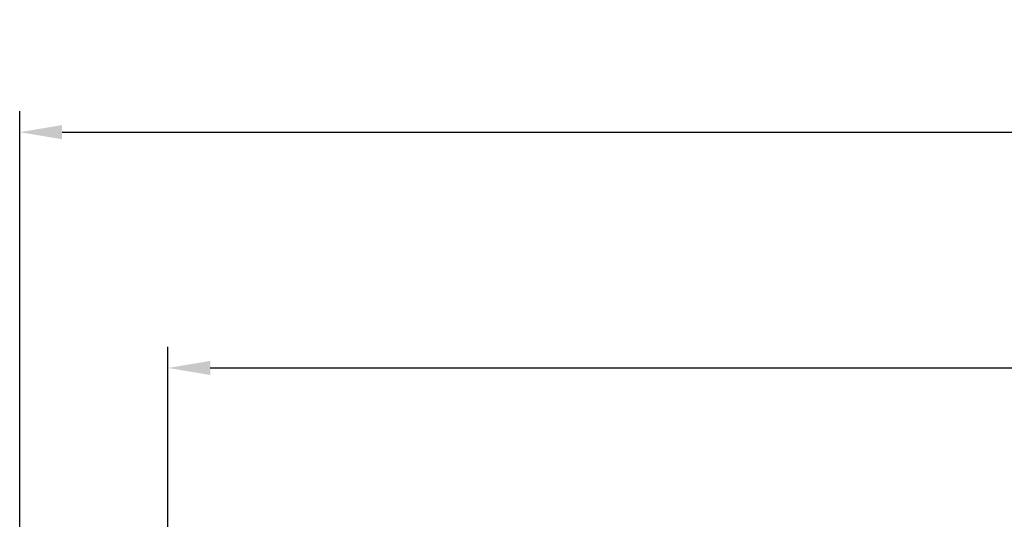
# Model space of a CAD drawing. Units: millimetres. Extents: x 8001 to 8719, y -16435 to -15740.
# Drawn here: x 8107 to 8165, y -16388 to -16359 of the extents above; entities that cross this region are included whole.
import ezdxf

# ---------------------------------------------------------------- set-up
doc = ezdxf.new("R2010")
doc.units = ezdxf.units.MM
doc.layers.add('치수', color=1, linetype='Continuous')
doc.styles.add('치수선', font='BareunDotumPro1.ttf', dxfattribs={"height": 5})
doc.dimstyles.new('치수선', dxfattribs={"dimtxt": 2.5, "dimasz": 2.5, "dimexe": 1.25, "dimexo": 0.625, "dimtad": 1, "dimdec": 1, "dimzin": 1, "dimdsep": 46, "dimtxsty": '치수선', "dimcen": 0, "dimclrt": 256, "dimazin": 1, "dimtfac": 1, "dimtmove": 0, "dimatfit": 3, "dimfxl": 0, "dimarcsym": 0})

# ---------------------------------------------------------------- blocks, each defined once
blk = doc.blocks.new('*D9')
at = {"layer": 'Defpoints', "color": 0}
for p in [(8589.595, -16365.547), (8107.095, -16390.278), (8589.595, -16390.278)]:
    blk.add_point(p, dxfattribs=at)
at = {"layer": '치수', "color": 0, "lineweight": -2}
for p, q in [((8107.095, -16389.653), (8107.095, -16364.297)), ((8589.595, -16389.653), (8589.595, -16364.297)), ((8109.595, -16365.547), (8587.095, -16365.547))]:
    blk.add_line(p, q, dxfattribs=at)
at = {"layer": '치수', "color": 0}
for points in [[(8109.595, -16365.131), (8109.595, -16365.964), (8107.095, -16365.547)], [(8587.095, -16365.964), (8587.095, -16365.131), (8589.595, -16365.547)]]:
    blk.add_solid(points, dxfattribs=at)
at = {"layer": '치수', "insert": (8348.345, -16362.183), "char_height": 5, "attachment_point": 5, "style": '치수선'}
blk.add_mtext('482.5', dxfattribs=at)
blk = doc.blocks.new('*D10')
at = {"layer": 'Defpoints', "color": 0}
for p in [(8580.845, -16379.475), (8115.845, -16392.378), (8580.845, -16392.378)]:
    blk.add_point(p, dxfattribs=at)
at = {"layer": '치수', "color": 0, "lineweight": -2}
for p, q in [((8115.845, -16391.753), (8115.845, -16378.225)), ((8580.845, -16391.753), (8580.845, -16378.225)), ((8118.345, -16379.475), (8578.345, -16379.475))]:
    blk.add_line(p, q, dxfattribs=at)
at = {"layer": '치수', "color": 0}
for points in [[(8118.345, -16379.059), (8118.345, -16379.892), (8115.845, -16379.475)], [(8578.345, -16379.892), (8578.345, -16379.059), (8580.845, -16379.475)]]:
    blk.add_solid(points, dxfattribs=at)
at = {"layer": '치수', "insert": (8348.345, -16376.112), "char_height": 5, "attachment_point": 5, "style": '치수선'}
blk.add_mtext('465.0', dxfattribs=at)

msp = doc.modelspace()

# ---------------------------------------------------------------- dimensions: what is measured, and where the dimension line sits
at = {"layer": '치수'}
for base, p1, p2, picture, middle in [((8589.595, -16365.547), (8107.095, -16390.278), (8589.595, -16390.278), '*D9', (8348.345, -16362.183)), ((8580.845, -16379.475), (8115.845, -16392.378), (8580.845, -16392.378), '*D10', (8348.345, -16376.112))]:
    dim = msp.add_linear_dim(base=base, p1=p1, p2=p2, dimstyle='치수선', override={"dimtxt": 5, "dimtfill": 0}, dxfattribs=at)
    dim.commit()
    dim.dimension.update_dxf_attribs({"geometry": picture, "text_midpoint": middle})

doc.saveas('drawing.dxf')
